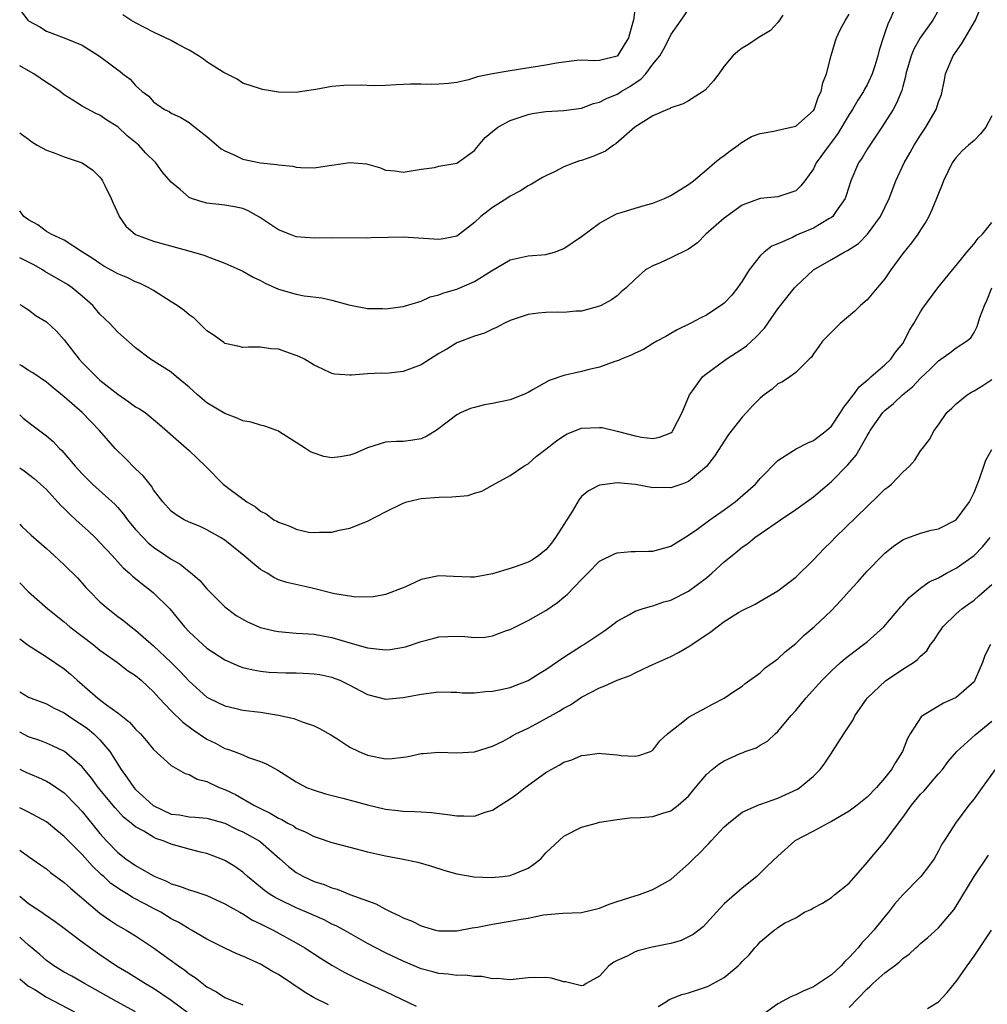
# Model space of a CAD drawing. Units: inches. Extents: x 2607000 to 2610000, y 1539000 to 1540760.
# Drawn here: x 2607000 to 2607108, y 1540393 to 1540503 of the extents above; entities that cross this region are included whole.
import ezdxf

# ---------------------------------------------------------------- set-up
doc = ezdxf.new("R2010")
doc.units = ezdxf.units.IN
doc.header["$MEASUREMENT"] = 0
doc.layers.add('LD26071539_2ft', color=113, linetype='Continuous')

msp = doc.modelspace()

# ---------------------------------------------------------------- linework, layer by layer
at = {"layer": 'LD26071539_2ft'}
for points, elevation in [([(2607000, 1540471.11), (2607000.24, 1540471), (2607000.7, 1540470.7), (2607001, 1540470.54), (2607001.86, 1540469.86), (2607003, 1540469.2), (2607004.12, 1540468.12), (2607005, 1540467.16), (2607006.67, 1540465), (2607007, 1540464.64), (2607008.62, 1540463), (2607009, 1540462.66), (2607011, 1540461.08), (2607012.23, 1540460.23), (2607013, 1540459.65), (2607013.43, 1540459.43), (2607014.07, 1540459), (2607015.68, 1540457.68), (2607019, 1540454.75), (2607020.83, 1540453), (2607022.83, 1540451), (2607023.61, 1540450.39), (2607025.47, 1540449), (2607026.44, 1540448.44), (2607027, 1540447.96), (2607027.65, 1540447.65), (2607028.5, 1540447), (2607028.83, 1540446.83), (2607029, 1540446.71), (2607030.27, 1540446.27), (2607031, 1540445.93), (2607032.38, 1540445.62), (2607033, 1540445.55), (2607033.62, 1540445.62), (2607035, 1540445.6), (2607035.82, 1540445.82), (2607037, 1540446.05), (2607039, 1540446.84), (2607041, 1540447.9), (2607043, 1540448.87), (2607043.42, 1540449), (2607044.68, 1540449.32), (2607045, 1540449.37), (2607047, 1540449.54), (2607048.44, 1540449.56), (2607050.27, 1540449.73), (2607051, 1540449.98), (2607051.81, 1540450.19), (2607053, 1540450.89), (2607055, 1540451.94), (2607056.54, 1540453), (2607057, 1540453.25), (2607057.92, 1540454.08), (2607059, 1540454.89), (2607060.17, 1540455.83), (2607061, 1540456.41), (2607061.39, 1540456.61), (2607063, 1540457.26), (2607065, 1540457.35), (2607065.32, 1540457.32), (2607066.67, 1540457), (2607067, 1540456.94), (2607069, 1540456.39), (2607069.73, 1540456.27), (2607071, 1540456.09), (2607071.75, 1540456.25), (2607073, 1540456.75), (2607073.14, 1540456.86), (2607073.24, 1540457), (2607074.27, 1540459), (2607075.11, 1540461), (2607075.45, 1540461.45), (2607076.57, 1540463), (2607076.78, 1540463.22), (2607079.21, 1540465), (2607081, 1540466.16), (2607081.5, 1540466.5), (2607082.05, 1540467), (2607082.55, 1540467.45), (2607083.51, 1540468.49), (2607085, 1540470.63), (2607086.86, 1540473), (2607087, 1540473.16), (2607089.01, 1540475), (2607091, 1540476.18), (2607092.43, 1540477), (2607092.82, 1540477.18), (2607094.03, 1540477.97), (2607095.06, 1540479), (2607096.51, 1540481), (2607097.48, 1540483), (2607098.24, 1540485), (2607099.17, 1540487), (2607099.84, 1540488.16), (2607100.29, 1540489), (2607101, 1540490.12), (2607101.59, 1540491), (2607102.74, 1540493), (2607103, 1540493.84), (2607103.34, 1540494.66), (2607103.7, 1540496.3), (2607103.81, 1540497), (2607104.65, 1540499), (2607105.62, 1540500.39), (2607107.17, 1540503), (2607107.97, 1540505)], 7984), ([(2607069.07, 1540505), (2607068.81, 1540503), (2607068.76, 1540502.76), (2607068.26, 1540501), (2607067.76, 1540500.24), (2607067.04, 1540499), (2607067, 1540498.96), (2607065, 1540498.47), (2607064.45, 1540498.45), (2607063, 1540498.5), (2607062.46, 1540498.46), (2607061, 1540498.3), (2607060.18, 1540498.18), (2607059, 1540497.94), (2607055, 1540497.33), (2607053, 1540496.98), (2607051.34, 1540496.66), (2607051, 1540496.53), (2607050.31, 1540496.31), (2607049, 1540496.01), (2607048.09, 1540495.91), (2607047, 1540495.81), (2607046.21, 1540495.79), (2607045, 1540495.83), (2607043.81, 1540495.81), (2607042.25, 1540495.75), (2607041, 1540495.67), (2607039.65, 1540495.65), (2607038.3, 1540495.7), (2607036.33, 1540495.67), (2607035, 1540495.55), (2607033.22, 1540495.22), (2607031.68, 1540495), (2607031, 1540494.88), (2607029, 1540494.94), (2607027.24, 1540495.24), (2607027, 1540495.3), (2607025, 1540495.93), (2607024.37, 1540496.37), (2607023.17, 1540497), (2607023, 1540497.07), (2607022.82, 1540497.18), (2607021, 1540498.33), (2607020.62, 1540498.62), (2607020.05, 1540499), (2607019, 1540499.62), (2607017.68, 1540500.32), (2607017, 1540500.7), (2607015, 1540501.66), (2607013, 1540502.68), (2607012.46, 1540503), (2607011.58, 1540503.58)], 7996), ([(2607103, 1540504.12), (2607102.39, 1540503), (2607100.97, 1540501.03), (2607100.25, 1540499.75), (2607099.93, 1540499), (2607099.36, 1540497), (2607099.31, 1540496.69), (2607099, 1540495.58), (2607098.89, 1540495.11), (2607098.32, 1540493.68), (2607097.92, 1540493), (2607096.67, 1540491), (2607095.31, 1540489), (2607095, 1540488.52), (2607094.44, 1540487.56), (2607094.06, 1540487), (2607093.17, 1540485), (2607092.66, 1540483.34), (2607092.53, 1540483), (2607091.47, 1540481.47), (2607091.17, 1540481), (2607091, 1540480.86), (2607090.71, 1540480.71), (2607089, 1540479.7), (2607087.37, 1540479), (2607087.11, 1540478.89), (2607086.64, 1540478.64), (2607085, 1540477.93), (2607084.33, 1540477.67), (2607083.45, 1540477), (2607083, 1540476.57), (2607081.78, 1540475), (2607081, 1540473.75), (2607080.48, 1540473), (2607079.83, 1540472.17), (2607079, 1540471.27), (2607078.85, 1540471.15), (2607077, 1540469.93), (2607076.37, 1540469.63), (2607075.17, 1540469), (2607073.72, 1540468.28), (2607073, 1540467.89), (2607072.45, 1540467.55), (2607071.42, 1540467), (2607071, 1540466.75), (2607069.93, 1540466.07), (2607069, 1540465.66), (2607068.56, 1540465.44), (2607067.43, 1540465), (2607067.14, 1540464.86), (2607066.74, 1540464.74), (2607065, 1540464.11), (2607063.85, 1540463.85), (2607063, 1540463.61), (2607061, 1540463.16), (2607059.38, 1540462.62), (2607057.58, 1540461.58), (2607057, 1540461.27), (2607056.4, 1540461), (2607055, 1540460.45), (2607053, 1540460.01), (2607052.13, 1540459.87), (2607051, 1540459.59), (2607050.55, 1540459.45), (2607049.51, 1540459), (2607049, 1540458.76), (2607047, 1540457.22), (2607046.69, 1540457), (2607045.64, 1540456.36), (2607045, 1540456.08), (2607044.08, 1540455.92), (2607043, 1540455.77), (2607042.24, 1540455.76), (2607041, 1540455.68), (2607039, 1540455.06), (2607037.57, 1540454.43), (2607037, 1540454.23), (2607035.94, 1540454.06), (2607035, 1540453.93), (2607034.1, 1540454.1), (2607033, 1540454.45), (2607032.6, 1540454.6), (2607032.03, 1540455), (2607031, 1540455.66), (2607029.17, 1540456.83), (2607029, 1540456.93), (2607028.84, 1540457), (2607027.5, 1540457.5), (2607027, 1540457.61), (2607025.95, 1540457.95), (2607025, 1540458.1), (2607024.38, 1540458.38), (2607023, 1540458.89), (2607021, 1540460.12), (2607019.94, 1540461), (2607019, 1540461.85), (2607017.59, 1540463), (2607017.29, 1540463.29), (2607017, 1540463.53), (2607014.65, 1540465), (2607013, 1540466.25), (2607012.61, 1540466.61), (2607011, 1540468.02), (2607010.09, 1540469), (2607009, 1540470.03), (2607008.19, 1540471), (2607007, 1540472.05), (2607005.88, 1540473), (2607005.36, 1540473.36), (2607002.83, 1540474.83), (2607002.57, 1540475), (2607001.57, 1540475.57), (2607001, 1540475.87), (2607000.23, 1540476.23), (2607000, 1540476.36)], 7986), ([(2607097.96, 1540503.96), (2607097.54, 1540503), (2607097.35, 1540502.65), (2607097, 1540501.56), (2607096.8, 1540501), (2607096.35, 1540499.65), (2607096.21, 1540499), (2607095.87, 1540497.86), (2607095.58, 1540497), (2607095, 1540495.74), (2607094.73, 1540495.27), (2607094.6, 1540495), (2607093.97, 1540494.03), (2607093.38, 1540493), (2607093, 1540492.42), (2607091.71, 1540490.29), (2607091, 1540489.31), (2607090.87, 1540489.13), (2607090.74, 1540489), (2607089.29, 1540487), (2607089, 1540486.35), (2607088.02, 1540485), (2607087.56, 1540484.44), (2607087, 1540483.85), (2607085, 1540483.21), (2607083, 1540483), (2607081, 1540482.25), (2607079.26, 1540481), (2607079, 1540480.79), (2607076.92, 1540479), (2607075.98, 1540478.02), (2607075, 1540477.33), (2607073, 1540476.34), (2607071.81, 1540475.81), (2607071, 1540475.47), (2607070.15, 1540475), (2607069, 1540473.95), (2607068, 1540473), (2607067.45, 1540472.55), (2607067, 1540472.11), (2607066.35, 1540471.65), (2607065.2, 1540471), (2607065, 1540470.92), (2607063, 1540470.39), (2607062.37, 1540470.37), (2607061, 1540470.23), (2607060.28, 1540470.28), (2607059, 1540470.23), (2607058.14, 1540470.14), (2607057, 1540469.99), (2607055, 1540469.32), (2607054.27, 1540469), (2607053.44, 1540468.56), (2607053, 1540468.37), (2607052.1, 1540467.9), (2607051, 1540467.57), (2607049, 1540466.82), (2607047.88, 1540466.12), (2607047, 1540465.65), (2607045, 1540464.35), (2607043, 1540463.6), (2607041.43, 1540463.43), (2607041, 1540463.4), (2607040.57, 1540463.43), (2607039, 1540463.35), (2607037.2, 1540463.2), (2607037, 1540463.22), (2607035.31, 1540463.31), (2607035, 1540463.4), (2607033.9, 1540463.9), (2607033, 1540464.34), (2607031.92, 1540465), (2607031.28, 1540465.28), (2607031, 1540465.41), (2607030.35, 1540465.65), (2607029, 1540466.1), (2607028.14, 1540466.14), (2607027, 1540466.36), (2607025.64, 1540466.36), (2607025, 1540466.32), (2607024.47, 1540466.47), (2607023, 1540466.75), (2607022.87, 1540466.87), (2607021.71, 1540467.71), (2607021, 1540468.18), (2607019.58, 1540469.58), (2607019, 1540469.98), (2607018.45, 1540470.45), (2607017.67, 1540471), (2607017, 1540471.44), (2607015, 1540472.69), (2607014.48, 1540473), (2607013.49, 1540473.49), (2607013, 1540473.68), (2607012.11, 1540474.11), (2607011, 1540474.56), (2607010.73, 1540474.73), (2607009.44, 1540475.44), (2607009, 1540475.71), (2607008.24, 1540476.24), (2607007.04, 1540477), (2607005, 1540478.34), (2607003.54, 1540479), (2607003, 1540479.31), (2607002.05, 1540480.05), (2607001, 1540480.6), (2607000.48, 1540481), (2607000, 1540481.64)], 7988), ([(2607000, 1540490.37), (2607000.21, 1540490.21), (2607001, 1540489.66), (2607001.36, 1540489.36), (2607001.96, 1540489), (2607003, 1540488.43), (2607003.87, 1540488.13), (2607005, 1540487.66), (2607007, 1540487), (2607008.19, 1540486.19), (2607009, 1540485.4), (2607009.18, 1540485.18), (2607009.29, 1540485), (2607009.54, 1540484.46), (2607010.27, 1540483), (2607010.47, 1540482.47), (2607011.1, 1540481.1), (2607011.16, 1540481), (2607011.91, 1540479.91), (2607012.99, 1540478.99), (2607015, 1540478.24), (2607019.48, 1540477), (2607020.64, 1540476.64), (2607021.81, 1540476.19), (2607023, 1540475.77), (2607025, 1540474.86), (2607026.17, 1540474.17), (2607027, 1540473.81), (2607027.52, 1540473.52), (2607029, 1540472.85), (2607031, 1540472.27), (2607031.91, 1540472.09), (2607033.88, 1540471.88), (2607035, 1540471.62), (2607036.92, 1540471.08), (2607037.29, 1540471), (2607039, 1540470.69), (2607040.67, 1540470.67), (2607041, 1540470.65), (2607043, 1540470.89), (2607045, 1540471.49), (2607046.03, 1540471.97), (2607047, 1540472.19), (2607047.56, 1540472.44), (2607049, 1540472.86), (2607051, 1540473.72), (2607052.91, 1540474.91), (2607055, 1540476.14), (2607057, 1540476.58), (2607059, 1540476.72), (2607059.95, 1540477), (2607061, 1540477.39), (2607063, 1540478.73), (2607065, 1540480.26), (2607066.36, 1540481), (2607067, 1540481.32), (2607067.43, 1540481.43), (2607069, 1540481.93), (2607070.28, 1540482.28), (2607071, 1540482.5), (2607072.3, 1540483), (2607073, 1540483.33), (2607075, 1540484.58), (2607075.54, 1540485), (2607077, 1540486.23), (2607077.89, 1540487), (2607078.5, 1540487.5), (2607079, 1540487.82), (2607079.65, 1540488.35), (2607080.55, 1540489), (2607080.8, 1540489.2), (2607082.04, 1540489.96), (2607083, 1540490.31), (2607084.54, 1540490.54), (2607085, 1540490.67), (2607086.49, 1540491), (2607087, 1540491.13), (2607089, 1540492.86), (2607089.09, 1540493), (2607089.57, 1540494.43), (2607089.87, 1540495), (2607090.03, 1540495.97), (2607090.44, 1540497), (2607090.98, 1540499.02), (2607091.42, 1540500.58), (2607091.56, 1540501), (2607092.01, 1540501.99), (2607092.57, 1540503), (2607093, 1540503.67)], 7990), ([(2607085.55, 1540503.55), (2607085.2, 1540503), (2607085, 1540502.73), (2607084.17, 1540501.83), (2607082.78, 1540501), (2607081.72, 1540500.28), (2607081, 1540499.85), (2607080.51, 1540499.49), (2607079.95, 1540499), (2607079, 1540497.83), (2607078.37, 1540497), (2607077.8, 1540496.2), (2607076.85, 1540495.15), (2607076.64, 1540495), (2607075, 1540493.97), (2607074.39, 1540493.61), (2607073, 1540493.17), (2607072.91, 1540493.09), (2607072.64, 1540493), (2607071, 1540492.26), (2607068.98, 1540491), (2607066.85, 1540489.15), (2607066.59, 1540489), (2607065.67, 1540488.33), (2607064.27, 1540487.73), (2607063, 1540487.27), (2607062.78, 1540487.22), (2607062.16, 1540487), (2607061, 1540486.54), (2607060.04, 1540486.04), (2607059, 1540485.56), (2607058.63, 1540485.37), (2607057.38, 1540484.62), (2607057, 1540484.43), (2607056.15, 1540483.85), (2607055, 1540483.26), (2607054.63, 1540483), (2607053, 1540481.98), (2607051.7, 1540481), (2607051, 1540480.33), (2607049.32, 1540479), (2607049, 1540478.8), (2607047.51, 1540478.49), (2607047, 1540478.42), (2607043, 1540478.66), (2607041.36, 1540478.64), (2607039.41, 1540478.59), (2607039, 1540478.56), (2607035, 1540478.61), (2607033, 1540478.57), (2607031, 1540478.72), (2607030.24, 1540479), (2607029, 1540479.5), (2607026.9, 1540480.9), (2607025.61, 1540481.61), (2607025, 1540481.87), (2607024.08, 1540482.08), (2607023, 1540482.26), (2607021, 1540482.48), (2607020.58, 1540482.58), (2607019.28, 1540483), (2607019, 1540483.12), (2607018.02, 1540483.98), (2607017, 1540484.84), (2607015.98, 1540485.98), (2607015.26, 1540487), (2607014.11, 1540488.11), (2607013.34, 1540489), (2607012.05, 1540490.05), (2607011, 1540491.04), (2607009.78, 1540491.78), (2607009, 1540492.36), (2607008.53, 1540492.53), (2607007, 1540493.37), (2607005.96, 1540494.04), (2607005, 1540494.61), (2607004.53, 1540495), (2607003.62, 1540495.62), (2607003, 1540496.01), (2607001.57, 1540497), (2607001, 1540497.31), (2607000, 1540497.89)], 7992), ([(2607000.09, 1540504.09), (2607000.91, 1540503), (2607001, 1540502.93), (2607002.26, 1540502.26), (2607003, 1540501.77), (2607005, 1540501.01), (2607007, 1540500.18), (2607008.95, 1540498.95), (2607010.12, 1540498.12), (2607011, 1540497.42), (2607011.25, 1540497.25), (2607011.55, 1540497), (2607012.4, 1540496.4), (2607013, 1540495.69), (2607013.74, 1540495), (2607014.47, 1540494.47), (2607015, 1540493.86), (2607016.24, 1540493), (2607016.75, 1540492.75), (2607017, 1540492.57), (2607018.08, 1540492.08), (2607019, 1540491.51), (2607019.64, 1540491), (2607021, 1540489.97), (2607022.58, 1540488.58), (2607023, 1540488.36), (2607024.13, 1540487.87), (2607025, 1540487.41), (2607027, 1540486.99), (2607028.82, 1540486.82), (2607029, 1540486.77), (2607030.62, 1540486.62), (2607031, 1540486.52), (2607031.51, 1540486.49), (2607033, 1540486.44), (2607034.7, 1540486.7), (2607035, 1540486.73), (2607037, 1540487.05), (2607038.88, 1540486.88), (2607040.45, 1540486.45), (2607041, 1540486.2), (2607042.09, 1540486.1), (2607043, 1540485.97), (2607044.13, 1540486.13), (2607045, 1540486.31), (2607046.5, 1540486.5), (2607047, 1540486.63), (2607049, 1540486.97), (2607051, 1540488.4), (2607051.26, 1540488.74), (2607052.17, 1540489.83), (2607053, 1540490.52), (2607053.6, 1540491), (2607055, 1540491.76), (2607056.12, 1540492.12), (2607057, 1540492.44), (2607057.47, 1540492.53), (2607059, 1540492.76), (2607061, 1540492.87), (2607063, 1540493.15), (2607064.33, 1540493.67), (2607065, 1540493.79), (2607065.79, 1540494.21), (2607067, 1540494.72), (2607067.18, 1540494.82), (2607067.44, 1540495), (2607068.42, 1540495.58), (2607069, 1540495.98), (2607069.63, 1540496.37), (2607070.19, 1540497), (2607071, 1540498.06), (2607071.76, 1540499), (2607072.21, 1540499.79), (2607072.84, 1540501), (2607073, 1540501.35), (2607074.17, 1540503), (2607075, 1540504.19)], 7994), ([(2607109, 1540492.27), (2607108.32, 1540491), (2607107.73, 1540490.27), (2607107, 1540489.49), (2607106.38, 1540489), (2607105.66, 1540488.34), (2607105, 1540487.59), (2607104.74, 1540487.26), (2607104.56, 1540487), (2607103.58, 1540485), (2607103.43, 1540484.57), (2607103, 1540483.58), (2607102.79, 1540483), (2607102.28, 1540481.72), (2607101.94, 1540481), (2607101.61, 1540480.39), (2607101, 1540479.5), (2607100.68, 1540479), (2607099.97, 1540478.03), (2607099, 1540476.84), (2607097.66, 1540475), (2607097, 1540474.02), (2607096.13, 1540473), (2607095, 1540471.63), (2607094.27, 1540471), (2607093.63, 1540470.37), (2607092, 1540469), (2607091, 1540468.04), (2607090.51, 1540467.49), (2607090.02, 1540467), (2607089.6, 1540466.4), (2607089, 1540465.58), (2607088.77, 1540465.23), (2607088.5, 1540465), (2607087, 1540463.51), (2607086.33, 1540463), (2607085.54, 1540462.46), (2607085, 1540462.22), (2607084.36, 1540461.64), (2607083.48, 1540461), (2607083, 1540460.63), (2607082.19, 1540459.81), (2607081.49, 1540459), (2607081, 1540458.49), (2607079.45, 1540456.55), (2607077.88, 1540454.12), (2607077, 1540452.97), (2607075, 1540451.28), (2607074.24, 1540451), (2607073, 1540450.58), (2607071.39, 1540450.61), (2607071, 1540450.59), (2607069.05, 1540450.95), (2607067, 1540451.13), (2607065.89, 1540451), (2607065, 1540450.86), (2607063.76, 1540450.24), (2607063, 1540449.59), (2607062.72, 1540449.28), (2607061.93, 1540447.93), (2607060.08, 1540445), (2607059.62, 1540444.38), (2607059, 1540443.63), (2607058.65, 1540443.35), (2607058.2, 1540443), (2607057.48, 1540442.52), (2607057, 1540442.24), (2607055.79, 1540441.79), (2607055, 1540441.52), (2607053, 1540440.93), (2607051, 1540440.57), (2607050.56, 1540440.56), (2607048.63, 1540440.63), (2607047, 1540440.71), (2607046.62, 1540440.62), (2607045, 1540440.3), (2607043.67, 1540439.67), (2607043, 1540439.38), (2607041, 1540438.61), (2607039.65, 1540438.35), (2607037.7, 1540438.3), (2607037, 1540438.43), (2607035.31, 1540438.69), (2607032.65, 1540439.35), (2607029.95, 1540439.95), (2607029, 1540440.27), (2607028.51, 1540440.51), (2607027.74, 1540441), (2607027.26, 1540441.26), (2607027, 1540441.42), (2607026.13, 1540442.13), (2607025.13, 1540443), (2607023, 1540444.7), (2607022.53, 1540445), (2607021, 1540445.88), (2607020.23, 1540446.23), (2607019, 1540446.72), (2607018.43, 1540447), (2607017.54, 1540447.54), (2607017, 1540447.95), (2607016.03, 1540449), (2607015, 1540450.35), (2607014.76, 1540450.76), (2607013.87, 1540451.87), (2607013, 1540452.71), (2607011.86, 1540453.86), (2607010.71, 1540455), (2607008.93, 1540457), (2607007.02, 1540459), (2607005, 1540460.78), (2607003.77, 1540461.77), (2607003, 1540462.43), (2607001.47, 1540463.47), (2607001, 1540463.71), (2607000.24, 1540464.24), (2607000, 1540464.35)], 7982), ([(2607000, 1540458.75), (2607000.38, 1540458.38), (2607001.51, 1540457.51), (2607003, 1540456.39), (2607003.75, 1540455.75), (2607004.46, 1540455), (2607004.74, 1540454.74), (2607006.23, 1540453), (2607007, 1540452.15), (2607008.18, 1540451), (2607010.69, 1540448.69), (2607011, 1540448.36), (2607011.63, 1540447.63), (2607012.08, 1540447), (2607013, 1540445.91), (2607013.84, 1540445), (2607014.41, 1540444.41), (2607015, 1540443.93), (2607016.39, 1540443), (2607017, 1540442.57), (2607018, 1540442), (2607019, 1540441.2), (2607019.13, 1540441.13), (2607020.2, 1540440.2), (2607021, 1540439.24), (2607023, 1540437.25), (2607023.28, 1540437), (2607024.28, 1540436.28), (2607025.55, 1540435.55), (2607026.82, 1540435), (2607027, 1540434.93), (2607028.55, 1540434.55), (2607029, 1540434.47), (2607031, 1540434.3), (2607031.74, 1540434.26), (2607033, 1540434.16), (2607033.97, 1540433.97), (2607035, 1540433.81), (2607037, 1540433.2), (2607039, 1540432.63), (2607041, 1540432.43), (2607041.53, 1540432.47), (2607043.26, 1540432.74), (2607045, 1540433.34), (2607046.33, 1540433.67), (2607047, 1540433.88), (2607049, 1540433.93), (2607049.89, 1540433.89), (2607051, 1540433.78), (2607052.17, 1540433.83), (2607053, 1540433.97), (2607054.57, 1540434.57), (2607055, 1540434.71), (2607057, 1540435.7), (2607059, 1540436.81), (2607060.28, 1540437.72), (2607061, 1540438.3), (2607061.37, 1540438.63), (2607063, 1540440.3), (2607063.71, 1540441), (2607065, 1540442.34), (2607066.78, 1540443.22), (2607067, 1540443.3), (2607068.57, 1540443.43), (2607069, 1540443.42), (2607070.51, 1540443.49), (2607071, 1540443.49), (2607073, 1540444.04), (2607075, 1540445.26), (2607075.9, 1540445.9), (2607077.39, 1540447), (2607079, 1540448.12), (2607080.2, 1540449), (2607082.48, 1540451), (2607083, 1540451.62), (2607085, 1540453.64), (2607086.76, 1540454.76), (2607087.04, 1540454.96), (2607088.37, 1540455.63), (2607089, 1540455.87), (2607090.45, 1540457), (2607091, 1540457.48), (2607092.03, 1540459), (2607092.4, 1540459.6), (2607093, 1540460.35), (2607093.26, 1540460.74), (2607093.48, 1540461), (2607094.11, 1540461.89), (2607095, 1540462.63), (2607095.19, 1540462.81), (2607095.44, 1540463), (2607097, 1540464.37), (2607097.65, 1540465), (2607098.2, 1540465.8), (2607099, 1540466.77), (2607099.16, 1540467), (2607099.77, 1540468.23), (2607100.26, 1540469), (2607101, 1540470.32), (2607101.27, 1540470.73), (2607102.94, 1540473), (2607104.58, 1540475), (2607105, 1540475.49), (2607106.2, 1540477), (2607107, 1540477.91), (2607107.45, 1540478.55), (2607107.96, 1540479), (2607109, 1540480.32)], 7980), ([(2607000, 1540452.81), (2607000.49, 1540452.49), (2607001.63, 1540451.63), (2607002.34, 1540451), (2607003, 1540450.37), (2607004.61, 1540448.61), (2607005, 1540448.25), (2607005.61, 1540447.61), (2607006.29, 1540447), (2607006.65, 1540446.65), (2607007.7, 1540445.7), (2607008.46, 1540445), (2607009, 1540444.46), (2607010.35, 1540443), (2607010.65, 1540442.65), (2607011, 1540442.29), (2607011.61, 1540441.61), (2607012.32, 1540441), (2607012.66, 1540440.66), (2607013, 1540440.4), (2607013.76, 1540439.76), (2607014.77, 1540439), (2607015, 1540438.8), (2607016.83, 1540437), (2607017.82, 1540435.82), (2607018.48, 1540435), (2607019, 1540434.44), (2607020.54, 1540433), (2607021, 1540432.59), (2607023, 1540431.28), (2607024.59, 1540430.59), (2607025, 1540430.44), (2607026.16, 1540430.16), (2607027, 1540430.03), (2607027.92, 1540429.92), (2607029.84, 1540429.84), (2607031, 1540429.83), (2607031.8, 1540429.8), (2607033, 1540429.74), (2607033.64, 1540429.64), (2607035, 1540429.34), (2607035.25, 1540429.25), (2607035.88, 1540429), (2607037, 1540428.45), (2607038.2, 1540427.8), (2607039, 1540427.41), (2607041, 1540426.9), (2607043, 1540427.07), (2607045, 1540427.46), (2607047, 1540427.69), (2607048.32, 1540427.68), (2607049, 1540427.66), (2607049.61, 1540427.61), (2607051, 1540427.61), (2607052.24, 1540427.76), (2607053, 1540427.77), (2607053.96, 1540427.96), (2607055, 1540428.21), (2607057, 1540428.98), (2607058.24, 1540429.76), (2607059, 1540430.21), (2607061, 1540431.59), (2607063, 1540432.87), (2607063.26, 1540433), (2607065.49, 1540434.51), (2607066.16, 1540435), (2607067, 1540435.64), (2607068.36, 1540436.36), (2607069, 1540436.73), (2607069.78, 1540437), (2607070.7, 1540437.29), (2607071, 1540437.35), (2607072.22, 1540437.78), (2607073, 1540438), (2607075, 1540439), (2607077, 1540440.49), (2607077.6, 1540441), (2607079, 1540442.26), (2607079.87, 1540443), (2607080.5, 1540443.5), (2607081, 1540443.92), (2607081.65, 1540444.35), (2607082.42, 1540445), (2607083, 1540445.41), (2607085.28, 1540447), (2607087, 1540448.14), (2607089, 1540449.58), (2607089.78, 1540450.22), (2607091, 1540451.3), (2607092.85, 1540453.15), (2607093.78, 1540454.22), (2607095, 1540456.39), (2607095.24, 1540456.76), (2607095.36, 1540457), (2607096.76, 1540459), (2607097, 1540459.24), (2607097.96, 1540460.04), (2607098.98, 1540461), (2607100.1, 1540461.9), (2607101, 1540462.86), (2607102.1, 1540463.9), (2607103, 1540464.82), (2607103.28, 1540465), (2607104.28, 1540465.72), (2607105, 1540466.27), (2607106.15, 1540467), (2607106.62, 1540467.38), (2607107, 1540467.97), (2607107.36, 1540468.64), (2607107.65, 1540469.65), (2607108.16, 1540471), (2607108.42, 1540471.58), (2607108.98, 1540473)], 7978), ([(2607000, 1540446.5), (2607000.25, 1540446.25), (2607001.27, 1540445.27), (2607003, 1540443.77), (2607003.4, 1540443.4), (2607003.86, 1540443), (2607005, 1540441.95), (2607006.47, 1540440.47), (2607007, 1540439.9), (2607007.42, 1540439.42), (2607007.81, 1540439), (2607009, 1540437.81), (2607009.91, 1540437), (2607011, 1540436.16), (2607011.67, 1540435.67), (2607012.48, 1540435), (2607013, 1540434.61), (2607015, 1540432.88), (2607017, 1540431), (2607018, 1540430), (2607019, 1540428.89), (2607021, 1540427.11), (2607021.2, 1540427), (2607023, 1540426.12), (2607024.12, 1540425.88), (2607025, 1540425.66), (2607027, 1540425.41), (2607029, 1540425.1), (2607030.73, 1540424.73), (2607031.66, 1540424.34), (2607033, 1540423.89), (2607033.6, 1540423.6), (2607034.87, 1540422.87), (2607035.54, 1540422.46), (2607037, 1540421.51), (2607038.01, 1540421), (2607039, 1540420.59), (2607041, 1540420.21), (2607041.75, 1540420.25), (2607043, 1540420.38), (2607043.54, 1540420.46), (2607045, 1540420.78), (2607045.22, 1540420.78), (2607047, 1540420.94), (2607049, 1540420.86), (2607051, 1540420.97), (2607053, 1540421.6), (2607054.19, 1540422.19), (2607055, 1540422.62), (2607055.22, 1540422.78), (2607055.64, 1540423), (2607057, 1540423.65), (2607058.39, 1540424.39), (2607060.47, 1540425.53), (2607061, 1540425.86), (2607061.74, 1540426.26), (2607063, 1540427.1), (2607065, 1540428.14), (2607065.62, 1540428.38), (2607067, 1540429), (2607068.45, 1540429.55), (2607069, 1540429.84), (2607070.58, 1540430.58), (2607071, 1540430.76), (2607073, 1540431.67), (2607073.88, 1540432.12), (2607075.15, 1540432.85), (2607075.36, 1540433), (2607077.52, 1540434.48), (2607078.19, 1540435), (2607079, 1540435.6), (2607080.6, 1540436.6), (2607081, 1540436.84), (2607082.45, 1540437.55), (2607083, 1540437.88), (2607085, 1540439.02), (2607087, 1540440.57), (2607089, 1540442.49), (2607090.21, 1540443.79), (2607091, 1540444.54), (2607091.44, 1540445), (2607095, 1540448.47), (2607096.3, 1540449.7), (2607097, 1540450.41), (2607097.34, 1540450.66), (2607097.74, 1540451), (2607099, 1540452.33), (2607099.77, 1540453), (2607100.34, 1540453.66), (2607101, 1540454.71), (2607101.21, 1540455), (2607102.01, 1540455.99), (2607102.51, 1540457), (2607103, 1540457.62), (2607103.95, 1540459), (2607104.5, 1540459.5), (2607105, 1540459.99), (2607106.21, 1540461), (2607106.7, 1540461.3), (2607107, 1540461.43), (2607107.97, 1540462.03), (2607109, 1540462.71)], 7976), ([(2607000, 1540439.93), (2607001, 1540438.92), (2607003.15, 1540437), (2607005, 1540435.54), (2607005.64, 1540435), (2607007, 1540433.93), (2607008.22, 1540433), (2607009, 1540432.37), (2607010.95, 1540431), (2607012.1, 1540430.1), (2607013, 1540429.52), (2607013.63, 1540429), (2607014.33, 1540428.33), (2607015, 1540427.72), (2607015.64, 1540427), (2607017, 1540425.57), (2607018.3, 1540424.3), (2607019.46, 1540423.46), (2607021, 1540422.39), (2607021.95, 1540421.95), (2607023, 1540421.35), (2607023.28, 1540421.28), (2607024.04, 1540421), (2607025, 1540420.63), (2607025.64, 1540420.36), (2607027, 1540419.9), (2607027.63, 1540419.63), (2607028.93, 1540418.93), (2607031, 1540417.62), (2607032.17, 1540417), (2607033, 1540416.67), (2607034.27, 1540416.27), (2607036.22, 1540415.78), (2607039, 1540415.04), (2607041, 1540414.57), (2607042.41, 1540414.41), (2607043, 1540414.32), (2607044.3, 1540414.3), (2607045, 1540414.24), (2607046.18, 1540414.18), (2607047.97, 1540413.97), (2607049, 1540413.79), (2607049.81, 1540413.81), (2607051, 1540413.77), (2607052.2, 1540414.2), (2607053, 1540414.43), (2607053.85, 1540415), (2607055, 1540415.73), (2607055.75, 1540416.25), (2607056.67, 1540417), (2607059, 1540418.65), (2607059.58, 1540419), (2607060.5, 1540419.5), (2607061, 1540419.81), (2607061.9, 1540420.1), (2607063, 1540420.57), (2607063.4, 1540420.6), (2607065, 1540420.82), (2607065.22, 1540420.78), (2607067, 1540420.64), (2607067.43, 1540420.57), (2607069, 1540420.49), (2607069.42, 1540420.58), (2607070.73, 1540421), (2607071, 1540421.15), (2607071.77, 1540422.23), (2607072.63, 1540423), (2607074.35, 1540424.35), (2607075, 1540424.88), (2607077, 1540425.95), (2607077.67, 1540426.33), (2607079, 1540427.01), (2607080.17, 1540427.83), (2607081, 1540428.34), (2607081.35, 1540428.65), (2607081.86, 1540429), (2607083, 1540429.83), (2607083.59, 1540430.41), (2607085, 1540431.42), (2607085.82, 1540432.19), (2607087, 1540433.14), (2607087.96, 1540434.04), (2607089.06, 1540435), (2607091, 1540436.84), (2607092.06, 1540437.94), (2607093, 1540439), (2607093.96, 1540440.04), (2607095, 1540441.23), (2607096.74, 1540443), (2607097, 1540443.25), (2607097.98, 1540444.02), (2607099, 1540444.73), (2607099.18, 1540444.82), (2607101, 1540445.48), (2607102.18, 1540445.82), (2607103, 1540445.98), (2607105, 1540447), (2607106.48, 1540449), (2607107, 1540450.05), (2607107.6, 1540451.6), (2607108.1, 1540453), (2607108.32, 1540453.68), (2607109, 1540454.86)], 7974), ([(2607000, 1540433.65), (2607000.95, 1540432.95), (2607003, 1540431.63), (2607005, 1540430.28), (2607005.7, 1540429.7), (2607006.46, 1540429), (2607007, 1540428.54), (2607008.76, 1540427), (2607009.75, 1540426.25), (2607011, 1540425.35), (2607012.32, 1540424.32), (2607013, 1540423.52), (2607013.54, 1540423), (2607014.22, 1540422.22), (2607015, 1540421.25), (2607017, 1540419.43), (2607018.55, 1540418.55), (2607019, 1540418.45), (2607019.91, 1540417.91), (2607021, 1540417.66), (2607022.38, 1540417), (2607023, 1540416.75), (2607024.18, 1540416.18), (2607026.24, 1540415), (2607027, 1540414.61), (2607028.1, 1540414.1), (2607029, 1540413.55), (2607029.39, 1540413.39), (2607030.06, 1540413), (2607030.68, 1540412.68), (2607031, 1540412.43), (2607032.02, 1540412.02), (2607033, 1540411.48), (2607033.37, 1540411.37), (2607035, 1540410.83), (2607037, 1540410.29), (2607039, 1540409.77), (2607041, 1540409.33), (2607042.81, 1540409), (2607044.62, 1540408.62), (2607046.16, 1540408.16), (2607047.67, 1540407.67), (2607049, 1540407.3), (2607050.96, 1540406.96), (2607052.88, 1540406.88), (2607054.18, 1540407), (2607055, 1540407.1), (2607057, 1540407.95), (2607057.63, 1540408.37), (2607058.41, 1540409), (2607059, 1540409.65), (2607061, 1540411.51), (2607063, 1540412.53), (2607064.67, 1540413), (2607065, 1540413.08), (2607067, 1540413.41), (2607068.42, 1540413.58), (2607069.61, 1540413.61), (2607071, 1540413.74), (2607072.1, 1540414.1), (2607073, 1540414.36), (2607073.83, 1540415), (2607075, 1540416.02), (2607075.44, 1540416.56), (2607075.77, 1540417), (2607077, 1540418.43), (2607077.62, 1540419), (2607078.39, 1540419.61), (2607079, 1540419.98), (2607080.79, 1540420.79), (2607081, 1540420.88), (2607081.1, 1540420.9), (2607081.33, 1540421), (2607082.56, 1540421.44), (2607083, 1540421.74), (2607083.83, 1540422.17), (2607084.7, 1540423), (2607085, 1540423.26), (2607086.45, 1540425), (2607087, 1540425.61), (2607088.13, 1540427), (2607089.96, 1540429), (2607091, 1540430.05), (2607092.02, 1540431), (2607092.55, 1540431.45), (2607093.68, 1540432.32), (2607094.61, 1540433), (2607095, 1540433.32), (2607096.88, 1540435), (2607098.78, 1540437.22), (2607099, 1540437.44), (2607099.71, 1540438.29), (2607100.57, 1540439), (2607101, 1540439.33), (2607101.96, 1540440.04), (2607103, 1540440.5), (2607103.91, 1540441), (2607105, 1540441.58), (2607107, 1540443), (2607107.99, 1540444.01), (2607108.81, 1540445)], 7972), ([(2607000, 1540427.71), (2607001, 1540427.11), (2607001.27, 1540427), (2607003, 1540426.35), (2607003.88, 1540425.88), (2607005, 1540425.34), (2607005.48, 1540425), (2607006.39, 1540424.39), (2607007, 1540424.02), (2607007.59, 1540423.59), (2607008.32, 1540423), (2607009, 1540422.34), (2607010.12, 1540421), (2607011.38, 1540419), (2607012.06, 1540418.06), (2607012.78, 1540417), (2607013, 1540416.76), (2607014.95, 1540414.95), (2607017, 1540414.01), (2607017.92, 1540413.92), (2607019, 1540413.71), (2607019.67, 1540413.67), (2607021, 1540413.56), (2607023, 1540412.98), (2607024.32, 1540412.32), (2607025, 1540412.02), (2607026.85, 1540411), (2607027, 1540410.9), (2607029.17, 1540409), (2607030.12, 1540408.12), (2607031, 1540407.44), (2607031.81, 1540407), (2607033, 1540406.46), (2607034.12, 1540406.12), (2607035, 1540405.75), (2607035.59, 1540405.59), (2607037, 1540405), (2607039, 1540404.26), (2607039.94, 1540403.94), (2607041, 1540403.35), (2607041.69, 1540403), (2607042.6, 1540402.6), (2607043, 1540402.36), (2607043.99, 1540401.99), (2607045, 1540401.47), (2607045.38, 1540401.38), (2607046.63, 1540401), (2607047, 1540400.91), (2607049, 1540400.9), (2607050.74, 1540401.26), (2607051.34, 1540401.34), (2607053, 1540401.68), (2607055, 1540401.98), (2607056.23, 1540402.23), (2607057, 1540402.35), (2607058.71, 1540402.71), (2607060.9, 1540402.9), (2607063, 1540402.98), (2607065, 1540403.46), (2607066.09, 1540403.91), (2607067, 1540404.19), (2607069, 1540404.85), (2607069.49, 1540405), (2607071, 1540405.53), (2607073, 1540406.66), (2607073.36, 1540407), (2607075, 1540408.42), (2607075.55, 1540409), (2607076.29, 1540409.71), (2607077, 1540410.45), (2607077.28, 1540410.72), (2607077.52, 1540411), (2607079, 1540412.59), (2607079.47, 1540413), (2607081, 1540414.2), (2607082.94, 1540415.06), (2607083.1, 1540415.1), (2607085, 1540415.78), (2607087.19, 1540416.81), (2607087.47, 1540417), (2607089, 1540418.27), (2607089.76, 1540419), (2607090.28, 1540419.72), (2607091, 1540420.82), (2607091.14, 1540421), (2607092.41, 1540423), (2607093.43, 1540424.57), (2607093.64, 1540425), (2607095.02, 1540427), (2607097.06, 1540428.94), (2607099, 1540430.23), (2607100.2, 1540431), (2607100.67, 1540431.33), (2607101, 1540431.71), (2607101.69, 1540432.31), (2607102.12, 1540433), (2607102.51, 1540433.49), (2607103, 1540434.28), (2607103.3, 1540434.7), (2607103.5, 1540435), (2607105, 1540436.45), (2607105.61, 1540437), (2607106.43, 1540437.57), (2607107, 1540438), (2607107.54, 1540438.46), (2607108.12, 1540439), (2607109, 1540439.75)], 7970), ([(2607108.83, 1540433), (2607108.21, 1540431.79), (2607107.93, 1540431), (2607107.1, 1540429), (2607107, 1540428.84), (2607105, 1540427.06), (2607103.58, 1540426.42), (2607103, 1540426.1), (2607101.2, 1540425), (2607101.08, 1540424.92), (2607099.83, 1540423), (2607099.54, 1540422.46), (2607098.99, 1540421), (2607098.2, 1540419.8), (2607097.74, 1540419), (2607097, 1540418.07), (2607096.06, 1540417), (2607095, 1540415.91), (2607093.9, 1540415), (2607093, 1540414.32), (2607091, 1540413.16), (2607090.65, 1540413), (2607089, 1540412.1), (2607086.92, 1540411), (2607085, 1540409.3), (2607083.82, 1540408.18), (2607082.64, 1540407), (2607081, 1540405.69), (2607079, 1540403.93), (2607078.53, 1540403.47), (2607078.12, 1540403), (2607076.62, 1540401.38), (2607075.51, 1540400.49), (2607075, 1540400.23), (2607074.17, 1540399.83), (2607073, 1540399.51), (2607072.59, 1540399.41), (2607070.92, 1540399.08), (2607069.32, 1540398.68), (2607069, 1540398.56), (2607068.09, 1540398.09), (2607067, 1540397.6), (2607066.61, 1540397.39), (2607066.04, 1540397), (2607065, 1540395.84), (2607063.52, 1540395), (2607063.21, 1540394.79), (2607063, 1540394.76), (2607061.19, 1540395.19), (2607061, 1540395.2), (2607059.61, 1540395.61), (2607059, 1540395.7), (2607057, 1540395.63), (2607055, 1540395.41), (2607053.57, 1540395.57), (2607053, 1540395.55), (2607051.81, 1540395.81), (2607051, 1540395.78), (2607049.94, 1540395.94), (2607049, 1540395.89), (2607048.05, 1540396.05), (2607047, 1540396.12), (2607046.32, 1540396.32), (2607045, 1540396.67), (2607043, 1540397.5), (2607041, 1540398.46), (2607039.94, 1540399), (2607039, 1540399.51), (2607036.38, 1540401), (2607035.48, 1540401.48), (2607035, 1540401.68), (2607034.13, 1540402.13), (2607032.17, 1540403), (2607031, 1540403.5), (2607029, 1540404.46), (2607028.64, 1540404.64), (2607028.07, 1540405), (2607027.44, 1540405.44), (2607027, 1540405.82), (2607025.54, 1540407), (2607025, 1540407.49), (2607024.12, 1540408.12), (2607023, 1540408.81), (2607022.55, 1540409), (2607021, 1540409.57), (2607020.27, 1540409.73), (2607019, 1540410.06), (2607017, 1540410.62), (2607016.1, 1540411), (2607015.28, 1540411.28), (2607015, 1540411.4), (2607013.93, 1540412.07), (2607013, 1540412.57), (2607012.75, 1540412.75), (2607012.49, 1540413), (2607011.65, 1540413.65), (2607010.69, 1540414.69), (2607008.79, 1540417), (2607008.04, 1540418.04), (2607007, 1540419.31), (2607005.04, 1540421), (2607003.66, 1540421.66), (2607003, 1540421.94), (2607002.24, 1540422.24), (2607001, 1540422.66), (2607000, 1540423.18)], 7968), ([(2607071.57, 1540392.43), (2607072.5, 1540393), (2607072.8, 1540393.2), (2607074.23, 1540393.77), (2607075, 1540393.96), (2607077, 1540394.64), (2607077.26, 1540394.74), (2607077.76, 1540395), (2607079, 1540395.69), (2607080.56, 1540397), (2607080.79, 1540397.21), (2607081, 1540397.48), (2607081.77, 1540398.23), (2607082.42, 1540399), (2607082.71, 1540399.29), (2607083, 1540399.68), (2607084.59, 1540401), (2607084.85, 1540401.15), (2607085, 1540401.29), (2607085.76, 1540401.76), (2607087, 1540402.37), (2607088, 1540403), (2607088.71, 1540403.29), (2607089, 1540403.48), (2607089.99, 1540404.01), (2607091, 1540404.67), (2607091.4, 1540405), (2607093, 1540406.24), (2607095, 1540408.56), (2607095.35, 1540409), (2607097.04, 1540410.96), (2607098.52, 1540413), (2607099, 1540413.62), (2607099.97, 1540415), (2607101, 1540416.22), (2607101.39, 1540416.61), (2607102.32, 1540417.68), (2607103, 1540418.5), (2607103.45, 1540419), (2607104.11, 1540419.89), (2607105.07, 1540421), (2607107.13, 1540422.87), (2607109, 1540424.43)], 7966), ([(2607000, 1540419.03), (2607000.69, 1540418.69), (2607002.1, 1540418.1), (2607003, 1540417.68), (2607003.44, 1540417.44), (2607005, 1540416.38), (2607006.35, 1540415), (2607007, 1540414.3), (2607009, 1540411.83), (2607009.73, 1540411), (2607011, 1540409.7), (2607011.9, 1540409), (2607013, 1540408.22), (2607015, 1540407.07), (2607015.15, 1540407), (2607016.47, 1540406.47), (2607017, 1540406.19), (2607017.93, 1540405.93), (2607019, 1540405.51), (2607019.4, 1540405.4), (2607021, 1540404.86), (2607023, 1540403.96), (2607023.59, 1540403.59), (2607024.68, 1540403), (2607024.88, 1540402.88), (2607025, 1540402.82), (2607026.12, 1540402.12), (2607027, 1540401.71), (2607027.46, 1540401.46), (2607028.41, 1540401), (2607031, 1540399.56), (2607031.97, 1540399), (2607033.8, 1540397.8), (2607035, 1540397.05), (2607036.31, 1540396.31), (2607037.64, 1540395.64), (2607041, 1540394.11), (2607044.46, 1540392.46)], 7966), ([(2607109.36, 1540419), (2607107.91, 1540417), (2607107.55, 1540416.45), (2607107, 1540415.72), (2607106.4, 1540415), (2607104.9, 1540413), (2607103.64, 1540411), (2607103.38, 1540410.62), (2607103, 1540409.88), (2607102.51, 1540409), (2607101.89, 1540408.11), (2607101.03, 1540407), (2607099, 1540404.94), (2607098.09, 1540403.9), (2607097.4, 1540403), (2607097, 1540402.54), (2607095.75, 1540401), (2607095, 1540400.15), (2607094.43, 1540399.57), (2607094.01, 1540399), (2607093, 1540397.92), (2607092.52, 1540397.48), (2607092.1, 1540397), (2607091, 1540395.98), (2607089, 1540394.65), (2607087.83, 1540394.17), (2607087, 1540393.73), (2607086.47, 1540393.53), (2607085, 1540392.73), (2607082.82, 1540391.18)], 7964), ([(2607034.61, 1540392.61), (2607033, 1540393.41), (2607031.99, 1540393.99), (2607029, 1540396.02), (2607028.36, 1540396.36), (2607027, 1540397.16), (2607025, 1540398.07), (2607024.34, 1540398.34), (2607023, 1540398.97), (2607021, 1540399.99), (2607019.28, 1540401), (2607019, 1540401.14), (2607017.85, 1540401.85), (2607017, 1540402.27), (2607015.81, 1540403), (2607015, 1540403.41), (2607014.09, 1540403.91), (2607012.66, 1540404.66), (2607012.15, 1540405), (2607011.42, 1540405.42), (2607010.23, 1540406.23), (2607009.42, 1540407), (2607009.19, 1540407.19), (2607008.15, 1540408.15), (2607007, 1540409.46), (2607005.47, 1540411), (2607005, 1540411.5), (2607004.17, 1540412.17), (2607003, 1540413.13), (2607001, 1540414.23), (2607000, 1540414.69)], 7964), ([(2607000, 1540409.97), (2607001, 1540409.24), (2607002.34, 1540408.33), (2607003, 1540407.86), (2607003.47, 1540407.47), (2607005, 1540406.33), (2607005.68, 1540405.68), (2607009, 1540402.89), (2607010.11, 1540402.11), (2607011, 1540401.53), (2607011.33, 1540401.33), (2607011.93, 1540401), (2607013, 1540400.34), (2607015, 1540399.02), (2607017.79, 1540397), (2607018.5, 1540396.5), (2607019, 1540396.1), (2607019.67, 1540395.67), (2607021, 1540394.65), (2607022.07, 1540394.07), (2607023, 1540393.46), (2607024.75, 1540392.75), (2607025, 1540392.61)], 7962), ([(2607093, 1540392.32), (2607095, 1540394.42), (2607095.31, 1540394.69), (2607095.64, 1540395), (2607097, 1540396.22), (2607098.07, 1540397), (2607098.6, 1540397.4), (2607099, 1540397.81), (2607099.71, 1540398.29), (2607100.46, 1540399), (2607100.75, 1540399.25), (2607101, 1540399.49), (2607101.82, 1540400.18), (2607103, 1540401.26), (2607104.49, 1540403), (2607104.72, 1540403.28), (2607105, 1540403.68), (2607107, 1540407), (2607108.6, 1540409.4)], 7962), ([(2607000, 1540404.8), (2607001, 1540403.97), (2607002.47, 1540403), (2607002.8, 1540402.8), (2607003.97, 1540401.97), (2607005, 1540401.23), (2607007, 1540399.69), (2607007.93, 1540399), (2607009, 1540398.26), (2607010.87, 1540397), (2607012.2, 1540396.2), (2607014.09, 1540395), (2607015, 1540394.47), (2607017, 1540393.13), (2607019, 1540391.66)], 7960), ([(2607101.78, 1540392.22), (2607103, 1540392.96), (2607103.98, 1540394.02), (2607104.79, 1540395), (2607105, 1540395.24), (2607106.23, 1540397), (2607107, 1540398.06), (2607108.97, 1540401)], 7960), ([(2607013, 1540391.83), (2607010.84, 1540393), (2607007.26, 1540395), (2607005.84, 1540395.84), (2607005, 1540396.3), (2607003.83, 1540397), (2607003, 1540397.6), (2607002.26, 1540398.26), (2607001, 1540399.29), (2607000.11, 1540400.11), (2607000, 1540400.2)], 7958), ([(2607000, 1540395.55), (2607000.84, 1540394.84), (2607001, 1540394.73), (2607001.68, 1540394.32), (2607003, 1540393.47), (2607006.15, 1540391.85)], 7956)]:
    msp.add_lwpolyline(points, dxfattribs=dict(at, elevation=elevation))

doc.saveas('drawing.dxf')
